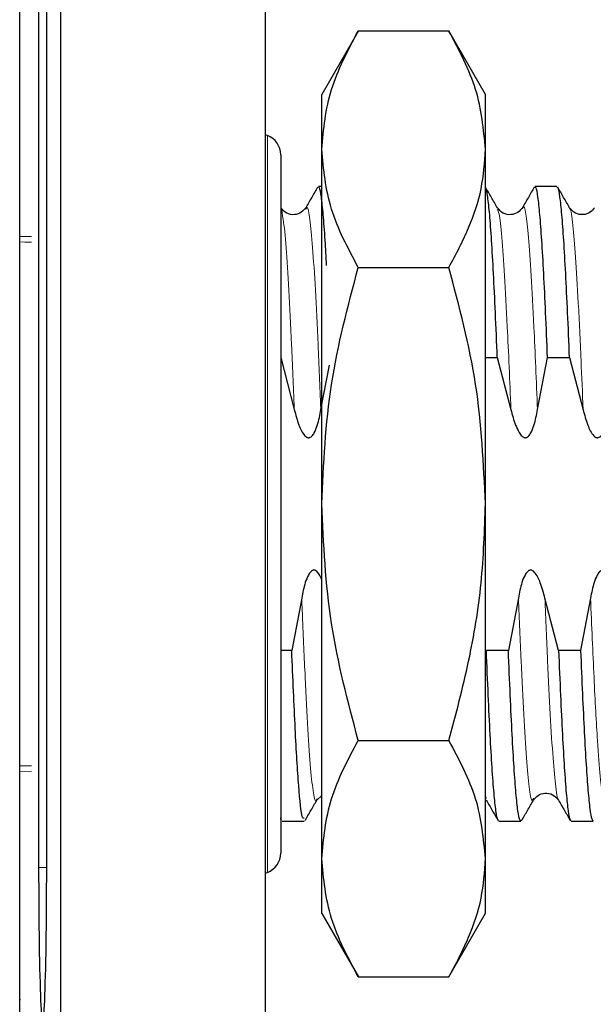
# Model space of a CAD drawing. Units: millimetres. Extents: x 0 to 420, y 0 to 297.
# Drawn here: x 174 to 176, y 155 to 160 of the extents above; entities that cross this region are included whole.
import ezdxf

# ---------------------------------------------------------------- set-up
doc = ezdxf.new("R2010")
doc.units = ezdxf.units.MM

msp = doc.modelspace()

# ---------------------------------------------------------------- linework, layer by layer
at = {"color": 7, "linetype": 'Continuous', "lineweight": 25}
for p, q in [((174.7981, 180.0705), (174.7981, 137.7211)), ((173.7981, 179.5527), (173.7981, 144.2426)), ((173.5981, 154.9465), (173.5981, 179.4429)), ((173.6907, 161.469), (173.6907, 155.719)), ((173.73, 155.719), (173.73, 161.469)), ((175.2525, 159.804), (175.0735, 159.494)), ((175.6949, 159.8034), (175.2521, 159.8034)), ((175.8741, 159.4929), (175.6945, 159.804)), ((175.0735, 159.226), (175.0735, 159.494)), ((174.8081, 159.2931), (174.7981, 159.2968)), ((175.0735, 157.494), (175.0735, 159.226)), ((174.8735, 159.1992), (174.8735, 155.7887)), ((175.0735, 159.044), (175.0572, 159.044)), ((176.2229, 159.044), (176.1155, 159.044)), ((175.2521, 158.6487), (175.6949, 158.6487)), ((174.8731, 158.2094), (174.9396, 157.9543)), ((175.8735, 158.2094), (175.9314, 158.2094)), ((175.9314, 158.2094), (175.998, 157.9543)), ((176.1279, 157.9543), (176.1768, 158.2094)), ((176.1768, 158.2094), (176.2842, 158.2094)), ((176.2842, 158.2094), (176.3507, 157.9542)), ((175.0695, 157.9543), (175.1113, 158.1721)), ((175.0735, 155.7619), (175.0735, 157.494)), ((174.9759, 157.0337), (174.927, 156.7785)), ((176.0342, 157.0337), (175.9853, 156.7785)), ((176.2307, 156.7785), (176.1641, 157.0337)), ((176.387, 157.0337), (176.3381, 156.7785)), ((174.927, 156.7785), (174.8735, 156.7785)), ((175.9853, 156.7785), (175.8779, 156.7785)), ((176.3381, 156.7785), (176.2307, 156.7785)), ((175.2521, 156.3393), (175.6949, 156.3393)), ((175.0497, 156.0473), (175.0735, 156.0702)), ((174.8808, 155.944), (174.9882, 155.944)), ((175.9392, 155.944), (176.0466, 155.944)), ((176.2919, 155.944), (176.3993, 155.944)), ((175.0735, 155.494), (175.0735, 155.7619)), ((174.7981, 155.6912), (174.8081, 155.6949)), ((175.0735, 155.494), (175.2525, 155.1839)), ((175.6945, 155.1839), (175.8741, 155.4951)), ((175.2521, 155.1846), (175.6949, 155.1846)), ((173.5981, 155.0744), (173.6023, 155.0746))]:
    msp.add_line(p, q, dxfattribs=at)
at = {"color": 8, "linetype": 'Continuous', "lineweight": 18}
for p, q in [((174.8081, 155.6949), (174.8081, 159.2931)), ((173.5981, 158.8002), (173.6555, 158.7996)), ((173.6555, 156.1883), (173.5981, 156.1877)), ((175.878, 156.0566), (175.8735, 156.0663)), ((173.73, 155.719), (173.6907, 155.719))]:
    msp.add_line(p, q, dxfattribs=at)
at = {"color": 8, "linetype": 'Continuous', "lineweight": 18, "flags": 128}
for points in [[(173.6557, 158.7727), (173.6234, 158.773), (173.5981, 158.7732)], [(173.5981, 156.2147), (173.6234, 156.215), (173.6557, 156.2153)]]:
    msp.add_lwpolyline(points, dxfattribs=at)
at = {"color": 7, "linetype": 'Continuous', "lineweight": 25}
for centre, start, end in [((174.7735, 159.1992), 0, 69.7733), ((174.7735, 155.7887), 290.2267, 0)]:
    msp.add_arc(centre, 0.1, start, end, dxfattribs=at)
msp.add_ellipse((173.7104, 155.719), major_axis=(0, 0.75), ratio=0.026186, start_param=1.570796, end_param=4.712389, dxfattribs=at)
for points, knots in [([(175.0735, 159.226), (175.0827, 159.3238), (175.1011, 159.5194), (175.2018, 159.7087), (175.2521, 159.8034)], [0, 0, 0, 0, 0.499896, 1, 1, 1, 1]), ([(175.8735, 159.226), (175.8643, 159.3238), (175.8459, 159.5194), (175.7452, 159.7087), (175.6949, 159.8034)], [0, 0, 0, 0, 0.499896, 1, 1, 1, 1]), ([(175.2521, 158.6487), (175.2018, 158.7433), (175.1011, 158.9326), (175.0827, 159.1282), (175.0735, 159.226)], [0, 0, 0, 0, 0.500103, 1, 1, 1, 1]), ([(175.6949, 158.6487), (175.7292, 158.713), (175.7966, 158.8394), (175.8605, 159.0327), (175.8692, 159.1615), (175.8735, 159.226)], [0, 0, 0, 0, 0.340607, 0.669717, 1, 1, 1, 1]), ([(175.0537, 159.041), (175.0441, 159.0243), (175.0248, 158.9908), (175.0054, 158.9574), (174.9958, 158.9407)], [0, 0, 0, 0, 0.500026, 1, 1, 1, 1]), ([(175.0975, 158.6584), (175.0952, 158.7006), (175.0897, 158.7986), (175.0811, 158.9119), (175.0718, 158.998), (175.0638, 159.0416), (175.0589, 159.0394), (175.0572, 159.0387)], [0, 0, 0, 0, 0.175478, 0.407208, 0.638938, 0.870667, 1, 1, 1, 1]), ([(175.9316, 158.9407), (175.922, 158.9574), (175.9026, 158.9908), (175.8833, 159.0242), (175.8737, 159.0409)], [0, 0, 0, 0, 0.499975, 1, 1, 1, 1]), ([(175.9314, 158.2094), (175.9283, 158.2838), (175.9221, 158.4324), (175.9127, 158.6243), (175.9034, 158.7861), (175.8941, 158.9129), (175.8847, 158.9967), (175.8779, 159.038), (175.8742, 159.0378), (175.8737, 159.0378)], [0, 0, 0, 0, 0.161683, 0.323366, 0.485049, 0.646732, 0.808415, 0.970098, 1, 1, 1, 1]), ([(176.1121, 159.041), (176.1024, 159.0243), (176.0831, 158.9909), (176.0638, 158.9575), (176.0541, 158.9408)], [0, 0, 0, 0, 0.500026, 1, 1, 1, 1]), ([(176.1768, 158.2094), (176.1737, 158.2838), (176.1675, 158.4324), (176.1581, 158.6243), (176.1488, 158.7862), (176.1394, 158.9126), (176.1301, 158.9979), (176.1221, 159.0416), (176.1173, 159.0395), (176.1155, 159.0387)], [0, 0, 0, 0, 0.152483, 0.304967, 0.45745, 0.609933, 0.762416, 0.9149, 1, 1, 1, 1]), ([(176.2842, 158.2094), (176.2811, 158.2838), (176.2749, 158.4324), (176.2655, 158.6243), (176.2562, 158.7862), (176.2468, 158.9126), (176.2375, 158.9979), (176.2295, 159.0416), (176.2247, 159.0395), (176.2229, 159.0387)], [0, 0, 0, 0, 0.152483, 0.304967, 0.45745, 0.609934, 0.762417, 0.914901, 1, 1, 1, 1]), ([(176.2844, 158.9408), (176.2747, 158.9575), (176.2554, 158.9909), (176.2361, 159.0243), (176.2264, 159.041)], [0, 0, 0, 0, 0.499975, 1, 1, 1, 1]), ([(174.9957, 158.9407), (174.989, 158.9324), (174.9754, 158.9154), (174.9397, 158.9033), (174.8993, 158.9107), (174.8822, 158.9304), (174.8733, 158.9407)], [0, 0, 0, 0, 0.2317053, 0.4735416, 0.7280119, 1, 1, 1, 1]), ([(176.054, 158.9407), (176.0473, 158.9323), (176.0336, 158.9153), (175.9977, 158.9033), (175.9575, 158.9108), (175.9404, 158.9305), (175.9317, 158.9406)], [0, 0, 0, 0, 0.2328647, 0.4750708, 0.729176, 1, 1, 1, 1]), ([(176.4069, 158.9407), (176.4002, 158.9324), (176.3865, 158.9154), (176.3508, 158.9034), (176.3104, 158.9108), (176.2933, 158.9305), (176.2844, 158.9407)], [0, 0, 0, 0, 0.2315914, 0.4734189, 0.7279428, 1, 1, 1, 1]), ([(175.0735, 157.494), (175.0827, 157.6896), (175.1011, 158.0808), (175.2018, 158.4594), (175.2521, 158.6487)], [0, 0, 0, 0, 0.499897, 1, 1, 1, 1]), ([(175.8735, 157.494), (175.8643, 157.6896), (175.8459, 158.0808), (175.7452, 158.4594), (175.6949, 158.6487)], [0, 0, 0, 0, 0.4998965, 1, 1, 1, 1]), ([(174.9396, 157.9543), (174.9464, 157.929), (174.9582, 157.8847), (174.9793, 157.8377), (174.9982, 157.8209), (175.0039, 157.8181), (175.0083, 157.8172), (175.013, 157.8173), (175.0193, 157.8198), (175.0283, 157.8271), (175.0408, 157.8466), (175.0576, 157.8895), (175.0648, 157.9284), (175.0695, 157.9543)], [0, 0, 0, 0, 0.2501, 0.439784, 0.474132, 0.487751, 0.499676, 0.516719, 0.531893, 0.563091, 0.624905, 0.749926, 1, 1, 1, 1]), ([(175.998, 157.9543), (176.0045, 157.9288), (176.0144, 157.8905), (176.0344, 157.8474), (176.0483, 157.8274), (176.058, 157.8199), (176.0628, 157.8179), (176.0665, 157.8172), (176.0707, 157.8175), (176.0768, 157.8193), (176.0863, 157.8265), (176.0989, 157.8464), (176.116, 157.8895), (176.1231, 157.9284), (176.1279, 157.9543)], [0, 0, 0, 0, 0.249912, 0.374883, 0.451305, 0.478332, 0.489755, 0.500255, 0.514402, 0.528682, 0.56046, 0.625182, 0.750117, 1, 1, 1, 1]), ([(176.3507, 157.9542), (176.3575, 157.929), (176.3693, 157.8847), (176.3905, 157.8377), (176.4093, 157.8209), (176.415, 157.8181), (176.4194, 157.8172), (176.4241, 157.8173), (176.4304, 157.8198), (176.4394, 157.8271), (176.4519, 157.8466), (176.4688, 157.8895), (176.4759, 157.9284), (176.4806, 157.9542)], [0, 0, 0, 0, 0.25011, 0.439784, 0.474131, 0.487751, 0.499676, 0.51672, 0.531895, 0.563092, 0.624903, 0.749916, 1, 1, 1, 1]), ([(175.2521, 156.3393), (175.2018, 156.5286), (175.1011, 156.9071), (175.0827, 157.2984), (175.0735, 157.494)], [0, 0, 0, 0, 0.500103, 1, 1, 1, 1]), ([(175.6949, 156.3393), (175.7292, 156.4679), (175.7966, 156.7207), (175.8605, 157.1073), (175.8692, 157.3649), (175.8735, 157.494)], [0, 0, 0, 0, 0.340607, 0.669726, 1, 1, 1, 1]), ([(175.0735, 157.126), (175.0682, 157.1387), (175.0614, 157.1548), (175.0472, 157.1671), (175.0415, 157.1699), (175.0371, 157.1707), (175.0324, 157.1706), (175.0261, 157.1682), (175.0172, 157.1608), (175.0047, 157.1413), (174.9878, 157.0984), (174.9807, 157.0596), (174.9759, 157.0337)], [0, 0, 0, 0, 0.1862445, 0.2362572, 0.2559793, 0.273175, 0.298003, 0.3200365, 0.3654091, 0.4551032, 0.6367132, 1, 1, 1, 1]), ([(176.1641, 157.0337), (176.1574, 157.0589), (176.1456, 157.1033), (176.1244, 157.1503), (176.1055, 157.1671), (176.0999, 157.1699), (176.0954, 157.1707), (176.0907, 157.1706), (176.0844, 157.1682), (176.0755, 157.1608), (176.063, 157.1414), (176.0461, 157.0984), (176.039, 157.0596), (176.0342, 157.0337)], [0, 0, 0, 0, 0.250104, 0.439839, 0.474266, 0.487842, 0.499679, 0.51677, 0.531937, 0.56317, 0.624911, 0.749923, 1, 1, 1, 1]), ([(176.5169, 157.0337), (176.5102, 157.0589), (176.4983, 157.1033), (176.4772, 157.1503), (176.4583, 157.1671), (176.4526, 157.1699), (176.4483, 157.1707), (176.4437, 157.1704), (176.4373, 157.1684), (176.4284, 157.1607), (176.4157, 157.1414), (176.3989, 157.0984), (176.3918, 157.0596), (176.387, 157.0337)], [0, 0, 0, 0, 0.2501057, 0.4398519, 0.4742833, 0.4878616, 0.4997008, 0.5158999, 0.53127, 0.5631595, 0.6249062, 0.7499225, 1, 1, 1, 1]), ([(174.9882, 155.9618), (174.985, 155.9593), (174.976, 155.9524), (174.9613, 156.1017), (174.9442, 156.3762), (174.9327, 156.6444), (174.927, 156.7785)], [0, 0, 0, 0, 0.15849, 0.438993, 0.719497, 1, 1, 1, 1]), ([(175.9357, 155.9502), (175.9351, 155.9502), (175.9314, 155.95), (175.9246, 155.9912), (175.9153, 156.0751), (175.9059, 156.2018), (175.8966, 156.3636), (175.8872, 156.5555), (175.881, 156.7042), (175.8779, 156.7785)], [0, 0, 0, 0, 0.030043, 0.191702, 0.353362, 0.515021, 0.676681, 0.83834, 1, 1, 1, 1]), ([(176.0466, 155.9493), (176.0448, 155.9485), (176.04, 155.9463), (176.032, 155.9901), (176.0227, 156.0754), (176.0133, 156.2018), (176.004, 156.3637), (175.9946, 156.5555), (175.9884, 156.7042), (175.9853, 156.7785)], [0, 0, 0, 0, 0.085104, 0.237587, 0.390069, 0.542552, 0.695035, 0.847517, 1, 1, 1, 1]), ([(176.2307, 156.7785), (176.2338, 156.7042), (176.24, 156.5555), (176.2494, 156.3637), (176.2587, 156.2018), (176.268, 156.0754), (176.2774, 155.9901), (176.2853, 155.9463), (176.2902, 155.9485), (176.2919, 155.9493)], [0, 0, 0, 0, 0.152483, 0.304965, 0.457448, 0.609931, 0.762413, 0.914896, 1, 1, 1, 1]), ([(176.3381, 156.7785), (176.3411, 156.7064), (176.3471, 156.5621), (176.3562, 156.3748), (176.3653, 156.2154), (176.3743, 156.0891), (176.3834, 156.0006), (176.3917, 155.9503), (176.397, 155.9484), (176.3993, 155.9476)], [0, 0, 0, 0, 0.147855, 0.295711, 0.443566, 0.591422, 0.739277, 0.887133, 1, 1, 1, 1]), ([(175.0735, 155.7619), (175.0827, 155.8597), (175.1011, 156.0553), (175.2018, 156.2446), (175.2521, 156.3393)], [0, 0, 0, 0, 0.499897, 1, 1, 1, 1]), ([(175.8735, 155.7619), (175.8643, 155.8597), (175.8459, 156.0553), (175.7452, 156.2446), (175.6949, 156.3393)], [0, 0, 0, 0, 0.499896, 1, 1, 1, 1]), ([(176.108, 156.0473), (176.1147, 156.0556), (176.1284, 156.0726), (176.1642, 156.0846), (176.2045, 156.0771), (176.2216, 156.0574), (176.2305, 156.0472)], [0, 0, 0, 0, 0.2319433, 0.473863, 0.7282716, 1, 1, 1, 1]), ([(174.9919, 155.9474), (175.0016, 155.9641), (175.0209, 155.9975), (175.0403, 156.0309), (175.0499, 156.0476)], [0, 0, 0, 0, 0.500029, 1, 1, 1, 1]), ([(175.8777, 156.0472), (175.8874, 156.0305), (175.9067, 155.9971), (175.926, 155.9637), (175.9357, 155.947)], [0, 0, 0, 0, 0.499975, 1, 1, 1, 1]), ([(176.05, 155.947), (176.0597, 155.9637), (176.079, 155.9971), (176.0983, 156.0305), (176.108, 156.0472)], [0, 0, 0, 0, 0.5000266, 1, 1, 1, 1]), ([(176.2305, 156.0471), (176.2402, 156.0304), (176.2595, 155.997), (176.2788, 155.9636), (176.2885, 155.9469)], [0, 0, 0, 0, 0.499975, 1, 1, 1, 1]), ([(174.8773, 155.9502), (174.8768, 155.9498), (174.8755, 155.9488), (174.8742, 155.9565), (174.8735, 155.9608)], [0, 0, 0, 0, 0.450142, 1, 1, 1, 1]), ([(175.2521, 155.1846), (175.2018, 155.2792), (175.1011, 155.4685), (175.0827, 155.6641), (175.0735, 155.7619)], [0, 0, 0, 0, 0.500103, 1, 1, 1, 1]), ([(175.6949, 155.1846), (175.7292, 155.2489), (175.7966, 155.3753), (175.8605, 155.5686), (175.8692, 155.6974), (175.8735, 155.7619)], [0, 0, 0, 0, 0.340607, 0.669717, 1, 1, 1, 1])]:
    msp.add_open_spline(points, degree=3, knots=knots, dxfattribs=at)
for points in [[(175.8735, 159.226), (175.8735, 159.3036), (175.8735, 159.4587), (175.8735, 159.4822), (175.8735, 159.494)], [(175.8735, 157.494), (175.8735, 157.6686), (175.8735, 158.0179), (175.8735, 158.504), (175.8735, 158.9298), (175.8735, 159.1273), (175.8735, 159.226)], [(175.8735, 155.7619), (175.8735, 155.8607), (175.8735, 156.0582), (175.8735, 156.4839), (175.8735, 156.97), (175.8735, 157.3193), (175.8735, 157.494)], [(175.8735, 155.494), (175.8735, 155.5057), (175.8735, 155.5292), (175.8735, 155.6843), (175.8735, 155.7619)]]:
    msp.add_open_spline(points, degree=3, dxfattribs=at)
at = {"color": 8, "linetype": 'Continuous', "lineweight": 18}
for points, knots in [([(174.9396, 157.9543), (174.9395, 157.9563), (174.935, 158.067), (174.926, 158.2779), (174.9127, 158.5471), (174.8993, 158.7556), (174.8862, 158.8973), (174.8775, 158.9253), (174.8733, 158.9389)], [0, 0, 0, 0, 0.003825, 0.2049755, 0.4061124, 0.6072629, 0.8084134, 1, 1, 1, 1]), ([(175.0695, 157.9543), (175.0694, 157.9563), (175.0649, 158.067), (175.0559, 158.2781), (175.0426, 158.5467), (175.0292, 158.7575), (175.0159, 158.8927), (175.0048, 158.9531), (174.9982, 158.9365), (174.9961, 158.9311)], [0, 0, 0, 0, 0.003454, 0.185095, 0.366723, 0.548364, 0.730005, 0.911633, 1, 1, 1, 1]), ([(175.998, 157.9543), (175.9921, 158.0944), (175.9817, 158.3404), (175.9669, 158.6185), (175.9536, 158.8055), (175.9417, 158.916), (175.9343, 158.9275), (175.9314, 158.932)], [0, 0, 0, 0, 0.265574, 0.466109, 0.666631, 0.867166, 1, 1, 1, 1]), ([(176.1279, 157.9543), (176.122, 158.0945), (176.1116, 158.3407), (176.0968, 158.6176), (176.0835, 158.8087), (176.0701, 158.9181), (176.0604, 158.959), (176.0551, 158.9381), (176.0543, 158.9348)], [0, 0, 0, 0, 0.240234, 0.421635, 0.603023, 0.784424, 0.965825, 1, 1, 1, 1]), ([(176.3507, 157.9542), (176.3473, 158.0358), (176.3395, 158.2243), (176.3272, 158.4825), (176.3139, 158.7104), (176.3005, 158.8629), (176.2906, 158.9377), (176.2852, 158.9345), (176.2842, 158.934)], [0, 0, 0, 0, 0.153098, 0.353665, 0.554218, 0.754785, 0.955352, 1, 1, 1, 1]), ([(175.0495, 156.0545), (175.0484, 156.0504), (175.0428, 156.03), (175.0328, 156.0745), (175.0194, 156.1894), (175.0061, 156.3842), (174.9928, 156.6397), (174.9827, 156.8689), (174.9771, 157.0052), (174.9759, 157.0337)], [0, 0, 0, 0, 0.045421, 0.226778, 0.408149, 0.589519, 0.770877, 0.952247, 1, 1, 1, 1]), ([(176.1077, 156.0568), (176.1052, 156.0514), (176.0984, 156.0362), (176.087, 156.1016), (176.0737, 156.2419), (176.0604, 156.4555), (176.0473, 156.7214), (176.0386, 156.9296), (176.0342, 157.0337)], [0, 0, 0, 0, 0.0998397, 0.2815034, 0.4631549, 0.6448186, 0.8224152, 1, 1, 1, 1]), ([(176.1641, 157.0337), (176.1685, 156.9296), (176.1772, 156.7214), (176.1903, 156.4557), (176.2036, 156.2409), (176.2169, 156.1053), (176.2259, 156.0418), (176.2304, 156.0477), (176.2305, 156.0478)], [0, 0, 0, 0, 0.1966752, 0.3933634, 0.594556, 0.795735, 0.9969276, 1, 1, 1, 1]), ([(176.387, 157.0337), (176.3926, 156.9004), (176.4038, 156.6339), (176.4195, 156.3438), (176.434, 156.1507), (176.4473, 156.0585), (176.4563, 156.0262), (176.4608, 156.0474), (176.4608, 156.0476)], [0, 0, 0, 0, 0.227581, 0.455169, 0.636106, 0.81703, 0.997967, 1, 1, 1, 1])]:
    msp.add_open_spline(points, degree=3, knots=knots, dxfattribs=at)

doc.saveas('drawing.dxf')
